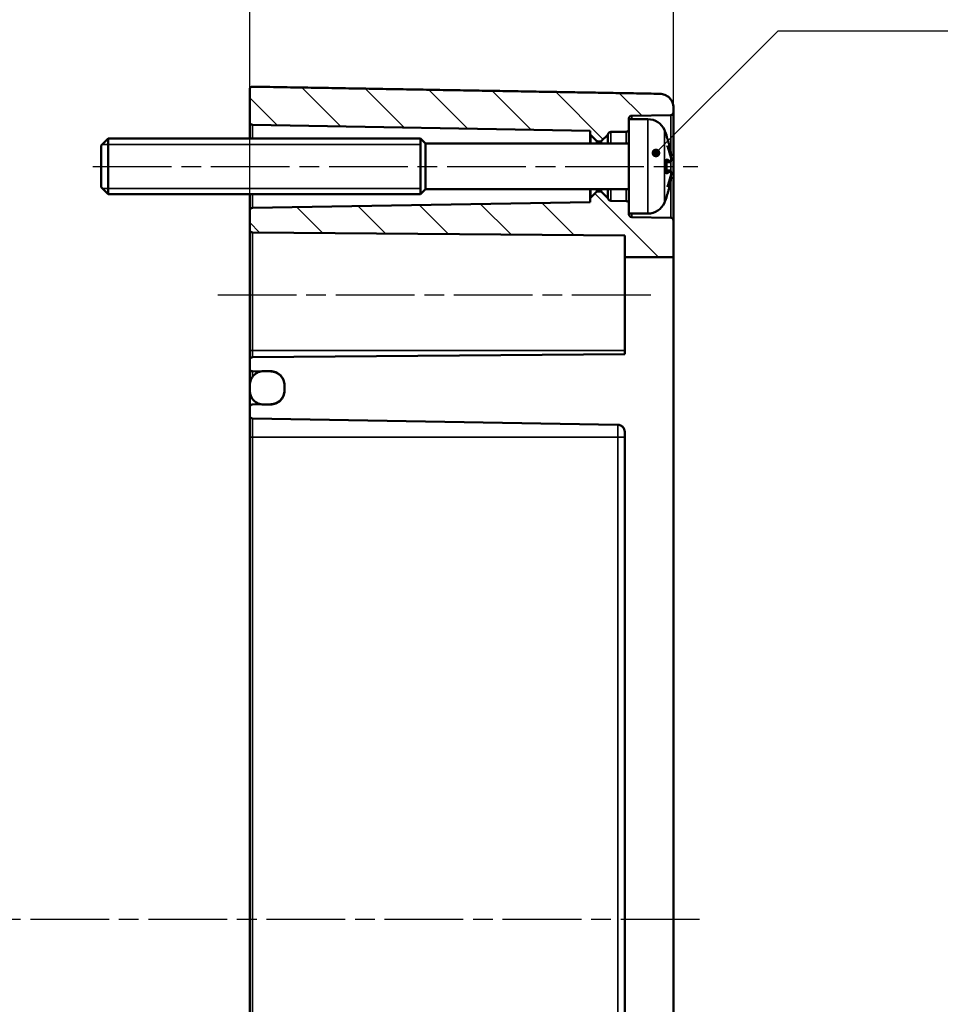
# Model space of a CAD drawing. Units: millimetres. Extents: x -85690 to 83244, y -4930041 to 420.
# Drawn here: x 428 to 495, y 249 to 319 of the extents above; entities that cross this region are included whole.
import ezdxf

# ---------------------------------------------------------------- set-up
doc = ezdxf.new("R2010")
doc.units = ezdxf.units.MM
doc.linetypes.add('CHAIN', pattern=[0.3543, 0.2362, -0.0295, 0.0591, -0.0295])
for name, color, linetype, lineweight in [('Bemaßung (ISO)', 7, 'Continuous', 25), ('Mittellinie (ISO)', 7, 'Continuous', 25), ('Schraffur (ISO)', 7, 'Continuous', 18), ('Sichtbar (ISO)', 7, 'Continuous', 50), ('Sichtbar schmal (ISO)', 7, 'Continuous', 35), ('Symbol (ISO)', 7, 'Continuous', 25)]:
    doc.layers.add(name, color=color, linetype=linetype, lineweight=lineweight)
doc.styles.add('Notiztext (DIN)', font='isocpeur.ttf')
doc.dimstyles.new('Standard (DIN)', dxfattribs={"dimtxt": 3.5, "dimasz": 2.5, "dimexe": 3.175, "dimexo": 0.8, "dimgap": 0.8, "dimtad": 1, "dimrnd": 1e-08, "dimzin": 0, "dimtxsty": 'Notiztext (DIN)', "dimcen": 0.09, "dimdle": 10, "dimclrd": 256, "dimclre": 256, "dimclrt": 256, "dimadec": 0, "dimazin": 0, "dimtfac": 1, "dimtmove": 0, "dimatfit": 3, "dimfxl": 1, "dimtolj": 1, "dimtzin": 0, "dimlwd": -1, "dimlwe": -1, "dimarcsym": 0})
doc.dimstyles.new('Standard - Methode 2a (DIN)$7', dxfattribs={"dimtxt": 3.5, "dimasz": 2.5, "dimexe": 3.175, "dimexo": 0.8, "dimgap": 0.8, "dimtad": 1, "dimtih": 1, "dimtoh": 1, "dimrnd": 1e-08, "dimtxsty": 'Notiztext (DIN)', "dimcen": 0.09, "dimdle": 10, "dimclrd": 256, "dimclre": 256, "dimclrt": 256, "dimazin": 2, "dimtfac": 1, "dimtmove": 0, "dimatfit": 3, "dimfxl": 1, "dimtolj": 1, "dimlwd": -1, "dimlwe": -1, "dimarcsym": 0})

# ---------------------------------------------------------------- blocks, each defined once
blk = doc.blocks.new('*D25')
at = {"layer": 'Bemaßung (ISO)', "transparency": 16777216}
for p, q in [((380.051, 305.753), (380.051, 358.463)), ((475.551, 305.756), (475.551, 358.463)), ((382.551, 355.288), (473.051, 355.288))]:
    blk.add_line(p, q, dxfattribs=at)
for points in [[(382.551, 355.704), (382.551, 354.871), (380.051, 355.288)], [(473.051, 355.704), (473.051, 354.871), (475.551, 355.288)]]:
    blk.add_solid(points, dxfattribs=at)
at = {"layer": 'Defpoints', "color": 0, "transparency": 16777216}
for p in [(475.551, 355.288), (380.051, 304.953), (475.551, 304.956)]:
    blk.add_point(p, dxfattribs=at)
at = {"layer": 'Bemaßung (ISO)', "transparency": 16777216, "insert": (423.863, 360.288), "char_height": 3.5, "attachment_point": 1, "style": 'Notiztext (DIN)'}
blk.add_mtext('\\A1;70,5', dxfattribs=at)
blk = doc.blocks.new('*D26')
at = {"layer": 'Bemaßung (ISO)', "transparency": 16777216}
for p, q in [((445.051, 290.153), (445.051, 334.228)), ((475.551, 305.756), (475.551, 334.228)), ((447.551, 331.053), (473.051, 331.053))]:
    blk.add_line(p, q, dxfattribs=at)
for points in [[(447.551, 331.469), (447.551, 330.636), (445.051, 331.053)], [(473.051, 331.469), (473.051, 330.636), (475.551, 331.053)]]:
    blk.add_solid(points, dxfattribs=at)
at = {"layer": 'Defpoints', "color": 0, "transparency": 16777216}
for p in [(475.551, 331.053), (475.551, 304.956), (445.051, 289.353)]:
    blk.add_point(p, dxfattribs=at)
at = {"layer": 'Bemaßung (ISO)', "transparency": 16777216, "insert": (456.363, 336.053), "char_height": 3.5, "attachment_point": 1, "style": 'Notiztext (DIN)'}
blk.add_mtext('\\A1;30,5', dxfattribs=at)

msp = doc.modelspace()

# ---------------------------------------------------------------- hatches: boundary and pattern name
at = {"layer": 'Schraffur (ISO)'}
h = msp.add_hatch(dxfattribs=at)
h.set_pattern_fill('ANSI31', color=256, scale=25.4, angle=90.00021, style=0)
h.set_pattern_definition([(135.0002, (0, 0), (-2.245056, -2.245072), [])])
edge = h.paths.add_edge_path()
edge.add_line((472.351, 312.253), (472.351, 311.549))
edge.add_ellipse((472.151, 311.549), major_axis=(0.003, -0.2), ratio=1, start_angle=0, end_angle=89, ccw=False)
edge.add_line((472.154, 311.349), (471.046, 311.33))
edge.add_ellipse((471.049, 311.13), major_axis=(-0.19, 0.062), ratio=1, start_angle=289.05817, end_angle=360)
edge.add_ellipse((470.669, 311.254), major_axis=(0.141, -0.141), ratio=1, start_angle=0, end_angle=26.94183, ccw=False)
edge.add_line((470.811, 311.112), (470.38, 310.682))
edge.add_ellipse((470.309, 310.753), major_axis=(0, -0.1), ratio=1, start_angle=0, end_angle=45, ccw=False)
edge.add_line((470.309, 310.653), (470.092, 310.653))
edge.add_ellipse((470.092, 310.753), major_axis=(-0.0707, -0.0707), ratio=1, start_angle=0, end_angle=45, ccw=False)
edge.add_line((470.021, 310.682), (469.609, 311.094))
edge.add_ellipse((469.751, 311.235), major_axis=(-0.2, 0), ratio=1, start_angle=0, end_angle=45, ccw=False)
edge.add_line((469.551, 311.235), (469.551, 311.425))
edge.add_line((469.551, 311.425), (445.247, 311.849))
edge.add_ellipse((445.251, 312.049), major_axis=(-0.2, 0), ratio=1, start_angle=0, end_angle=89, ccw=False)
edge.add_line((445.051, 312.049), (445.051, 314.394))
edge.add_spline(control_points=[(445.051, 314.394), (445.051, 314.418), (445.056, 314.447), (445.075, 314.493), (445.092, 314.518), (445.127, 314.553), (445.151, 314.569), (445.197, 314.588), (445.226, 314.594), (445.251, 314.594), (445.252, 314.594), (445.253, 314.594), (445.254, 314.594)], knot_values=[-0.000346, -0.000346, -0.000346, -0.000346, 0.007068, 0.007068, 0.014478, 0.014478, 0.021884, 0.021884, 0.029286, 0.029286, 0.029286, 0.029633, 0.029633, 0.029633, 0.029633], degree=3, periodic=0)
edge.add_line((445.254, 314.594), (474.568, 314.082))
edge.add_spline(control_points=[(474.568, 314.082), (474.688, 314.079), (474.825, 314.051), (475.047, 313.958), (475.17, 313.876), (475.345, 313.701), (475.427, 313.578), (475.522, 313.35), (475.551, 313.204), (475.551, 313.08)], knot_values=[0.444671, 0.444671, 0.444671, 0.444671, 0.47995, 0.47995, 0.51698, 0.51698, 0.554039, 0.554039, 0.591133, 0.591133, 0.591133, 0.591133], degree=3, periodic=0)
edge.add_line((475.551, 313.08), (475.551, 312.749))
edge.add_ellipse((475.351, 312.749), major_axis=(0.003, -0.2), ratio=1, start_angle=0, end_angle=89, ccw=False)
edge.add_line((475.354, 312.549), (472.547, 312.5))
edge.add_ellipse((472.551, 312.3), major_axis=(-0.2, 0), ratio=1, start_angle=271, end_angle=360)
edge.add_line((472.351, 312.3), (472.351, 312.253))
edge = h.paths.add_edge_path()
edge.add_line((472.351, 306.156), (472.351, 305.453))
edge.add_line((472.351, 305.453), (472.351, 305.405))
edge.add_ellipse((472.551, 305.405), major_axis=(-0.003, -0.2), ratio=1, start_angle=271, end_angle=360)
edge.add_line((472.547, 305.205), (475.354, 305.156))
edge.add_ellipse((475.351, 304.956), major_axis=(0.2, 0), ratio=1, start_angle=0, end_angle=89, ccw=False)
edge.add_line((475.551, 304.956), (475.551, 302.317))
edge.add_line((475.551, 302.317), (472.051, 302.317))
edge.add_line((472.051, 302.317), (472.051, 303.867))
edge.add_line((472.051, 303.867), (445.249, 304.101))
edge.add_ellipse((445.251, 304.301), major_axis=(-0.2, 0), ratio=1, start_angle=0, end_angle=89.5, ccw=False)
edge.add_line((445.051, 304.301), (445.051, 305.656))
edge.add_ellipse((445.251, 305.656), major_axis=(-0.003, 0.2), ratio=1, start_angle=0, end_angle=89, ccw=False)
edge.add_line((445.247, 305.856), (469.551, 306.28))
edge.add_line((469.551, 306.28), (469.551, 306.47))
edge.add_ellipse((469.751, 306.47), major_axis=(-0.141, 0.141), ratio=1, start_angle=0, end_angle=45, ccw=False)
edge.add_line((469.609, 306.611), (470.021, 307.023))
edge.add_ellipse((470.092, 306.953), major_axis=(0, 0.1), ratio=1, start_angle=0, end_angle=45, ccw=False)
edge.add_line((470.092, 307.053), (470.309, 307.053))
edge.add_ellipse((470.309, 306.953), major_axis=(0.0707, 0.0707), ratio=1, start_angle=0, end_angle=45, ccw=False)
edge.add_line((470.38, 307.023), (470.811, 306.593))
edge.add_ellipse((470.669, 306.451), major_axis=(0.19, 0.062), ratio=1, start_angle=0, end_angle=26.94183, ccw=False)
edge.add_ellipse((471.049, 306.575), major_axis=(-0.003, -0.2), ratio=1, start_angle=289.05817, end_angle=360)
edge.add_line((471.046, 306.375), (472.154, 306.356))
edge.add_ellipse((472.151, 306.156), major_axis=(0.2, 0), ratio=1, start_angle=0, end_angle=89, ccw=False)
h.paths.add_polyline_path([(475.551, 302.309), (475.551, 302.317), (472.051, 302.317), (472.051, 302.309)])
edge = h.paths.add_edge_path()
edge.add_line((472.051, 225.074), (472.051, 200.065))
edge.add_ellipse((471.551, 200.065), major_axis=(0.5, 0), ratio=1, start_angle=271, end_angle=360, ccw=False)
edge.add_line((471.559, 199.565), (445.247, 199.106))
edge.add_ellipse((445.251, 198.906), major_axis=(-0.003, 0.2), ratio=1, start_angle=0, end_angle=89)
edge.add_line((445.051, 198.906), (445.051, 198.299))
edge.add_ellipse((445.251, 198.299), major_axis=(-0.2, 0), ratio=1, start_angle=0, end_angle=89)
edge.add_line((445.247, 198.099), (445.881, 198.088))
edge.add_line((445.881, 198.088), (446.568, 198.076))
edge.add_ellipse((446.551, 197.076), major_axis=(0.017, 1), ratio=1, start_angle=271, end_angle=360, ccw=False)
edge.add_line((447.551, 197.076), (447.551, 196.729))
edge.add_ellipse((446.551, 196.729), major_axis=(1, 0), ratio=1, start_angle=271, end_angle=360, ccw=False)
edge.add_line((446.568, 195.729), (445.881, 195.717))
edge.add_line((445.881, 195.717), (445.247, 195.706))
edge.add_ellipse((445.251, 195.506), major_axis=(-0.003, 0.2), ratio=1, start_angle=0, end_angle=89)
edge.add_line((445.051, 195.506), (445.051, 194.806))
edge.add_ellipse((445.251, 194.806), major_axis=(-0.2, 0), ratio=1, start_angle=0, end_angle=91)
edge.add_line((445.254, 194.606), (474.568, 195.118))
edge.add_ellipse((474.551, 196.118), major_axis=(0.017, -1), ratio=1, start_angle=0, end_angle=89)
edge.add_line((475.551, 196.118), (475.551, 225.074))
edge.add_line((475.551, 225.074), (472.051, 225.074))

# ---------------------------------------------------------------- linework, layer by layer
at = {"layer": 'Mittellinie (ISO)', "linetype": 'CHAIN', "ltscale": 23.990969}
for p, q in [((433.758, 308.853), (477.298, 308.853)), ((442.749, 299.603), (474.551, 299.603)), ((477.425, 254.603), (379.192, 254.603))]:
    msp.add_line(p, q, dxfattribs=at)
at = {"layer": 'Sichtbar (ISO)'}
for p, q in [((445.051, 314.394), (445.051, 312.049)), ((475.551, 312.749), (475.551, 313.08)), ((475.551, 304.956), (475.551, 312.749)), ((445.051, 312.049), (445.051, 310.853)), ((472.351, 312.253), (472.351, 312.3)), ((472.351, 312.253), (472.351, 305.453)), ((473.708, 312.253), (472.351, 312.253)), ((472.547, 312.5), (475.354, 312.549)), ((445.247, 311.849), (469.551, 311.425)), ((469.551, 311.425), (469.551, 311.235)), ((471.046, 311.33), (472.154, 311.349)), ((434.351, 310.353), (434.851, 310.853)), ((434.851, 310.853), (434.851, 306.853)), ((457.351, 310.853), (434.851, 310.853)), ((457.351, 310.853), (457.351, 306.853)), ((457.701, 310.503), (457.351, 310.853)), ((457.351, 310.853), (457.351, 306.853)), ((469.551, 311.235), (469.551, 310.503)), ((469.609, 311.094), (470.021, 310.682)), ((470.092, 310.653), (470.309, 310.653)), ((470.38, 310.682), (470.811, 311.112)), ((475.055, 311.023), (475.055, 311.048)), ((434.351, 307.353), (434.351, 310.353)), ((457.701, 307.203), (457.701, 310.503)), ((472.351, 310.503), (457.701, 310.503)), ((475.055, 308.369), (475.055, 309.336)), ((475.312, 309.157), (475.055, 309.134)), ((475.312, 308.548), (475.055, 308.571)), ((434.351, 307.353), (434.851, 306.853)), ((457.701, 307.203), (457.351, 306.853)), ((472.351, 307.203), (457.701, 307.203)), ((469.551, 307.203), (469.551, 306.47)), ((470.309, 307.053), (470.092, 307.053)), ((457.351, 306.853), (434.851, 306.853)), ((445.051, 306.853), (445.051, 305.656)), ((469.551, 306.47), (469.551, 306.28)), ((470.021, 307.023), (469.609, 306.611)), ((470.811, 306.593), (470.38, 307.023)), ((472.154, 306.356), (471.046, 306.375)), ((475.055, 306.657), (475.055, 306.682)), ((445.051, 305.656), (445.051, 304.301)), ((469.551, 306.28), (445.247, 305.856)), ((472.351, 305.405), (472.351, 305.453)), ((473.708, 305.453), (472.351, 305.453)), ((475.354, 305.156), (472.547, 305.205)), ((475.551, 302.317), (475.551, 304.956)), ((445.051, 304.301), (445.051, 295.603)), ((445.249, 304.101), (472.051, 303.867)), ((472.051, 303.867), (472.051, 302.317)), ((475.551, 302.317), (472.051, 302.317)), ((472.051, 302.317), (472.051, 302.309)), ((475.551, 302.309), (472.051, 302.309)), ((472.051, 302.309), (472.051, 295.338)), ((475.551, 302.309), (475.551, 302.317)), ((475.551, 225.074), (475.551, 302.309)), ((445.051, 295.603), (445.051, 294.904)), ((445.249, 295.104), (472.051, 295.338)), ((445.051, 294.904), (445.051, 294.299)), ((445.051, 294.299), (445.051, 293.103)), ((445.247, 294.099), (446.568, 294.076)), ((446.551, 294.103), (446.051, 294.103)), ((445.051, 293.103), (445.051, 292.703)), ((447.551, 292.703), (447.551, 293.103)), ((447.551, 293.076), (447.551, 292.729)), ((445.051, 292.703), (445.051, 291.506)), ((445.051, 291.506), (445.051, 290.899)), ((446.568, 291.729), (445.247, 291.706)), ((446.051, 291.703), (446.551, 291.703)), ((445.051, 290.899), (445.051, 289.353)), ((445.247, 290.699), (471.559, 290.24)), ((445.051, 289.353), (445.051, 219.853)), ((472.051, 289.74), (472.051, 225.074))]:
    msp.add_line(p, q, dxfattribs=at)
for centre, radius, start, end in [((475.351, 312.749), 0.2, 271, 0), ((445.251, 312.049), 0.2, 180, 269), ((472.551, 312.3), 0.2, 91, 180), ((473.708, 310.953), 1.3, 23.81884, 90), ((471.049, 311.13), 0.2, 91, 161.94183), ((472.151, 311.549), 0.2, 271, 0), ((468.951, 308.853), 6.5, 20.41434, 23.81884), ((469.751, 311.235), 0.2, 180, 225), ((470.092, 310.753), 0.1, 225, 270), ((470.309, 310.753), 0.1, 270, 315), ((470.669, 311.254), 0.2, 315, 341.94183), ((474.849, 311.048), 0.206, 0, 20.41434), ((470.092, 306.953), 0.1, 90, 135), ((470.309, 306.953), 0.1, 45, 90), ((469.751, 306.47), 0.2, 135, 180), ((470.669, 306.451), 0.2, 18.05817, 45), ((471.049, 306.575), 0.2, 198.05817, 269), ((472.151, 306.156), 0.2, 0, 89), ((468.951, 308.853), 6.5, 336.18116, 339.58566), ((474.849, 306.657), 0.206, 339.58566, 0), ((445.251, 305.656), 0.2, 91, 180), ((473.708, 306.753), 1.3, 270, 336.18116), ((472.551, 305.405), 0.2, 180, 269), ((475.351, 304.956), 0.2, 0, 89), ((445.251, 304.301), 0.2, 180, 269.5), ((445.251, 294.904), 0.2, 90.5, 180)]:
    msp.add_arc(centre, radius, start, end, dxfattribs=at)
for points, knots in [([(445.254, 314.594), (445.253, 314.594), (445.252, 314.594), (445.251, 314.594), (445.226, 314.594), (445.197, 314.588), (445.151, 314.569), (445.127, 314.553), (445.092, 314.518), (445.075, 314.493), (445.056, 314.447), (445.051, 314.418), (445.051, 314.394)], [-0.00034628, -0.00034628, -0.00034628, -0.00034628, 0, 0, 0, 0.00740271, 0.00740271, 0.01480872, 0.01480872, 0.02221885, 0.02221885, 0.02963265, 0.02963265, 0.02963265, 0.02963265]), ([(475.551, 313.08), (475.551, 313.204), (475.522, 313.35), (475.427, 313.578), (475.345, 313.701), (475.17, 313.876), (475.047, 313.958), (474.825, 314.051), (474.688, 314.079), (474.568, 314.082)], [0.4446711, 0.4446711, 0.4446711, 0.4446711, 0.4817655, 0.4817655, 0.5188246, 0.5188246, 0.5558544, 0.5558544, 0.5911331, 0.5911331, 0.5911331, 0.5911331]), ([(475.042, 311.058), (475.043, 311.057), (475.043, 311.057), (475.044, 311.054), (475.045, 311.053), (475.045, 311.051)], [-0.0002132958, -0.0002132958, -0.0002132958, -0.0002132958, 0, 0, 0.0006918251, 0.0006918251, 0.0006918251, 0.0006918251]), ([(475.045, 311.051), (475.072, 310.979), (475.098, 310.906), (475.146, 310.76), (475.169, 310.687), (475.212, 310.539), (475.233, 310.465), (475.27, 310.317), (475.288, 310.242), (475.32, 310.092), (475.335, 310.017), (475.349, 309.941)], [2.7865991, 2.7865991, 2.7865991, 2.7865991, 2.8224727, 2.8224727, 2.8583462, 2.8583462, 2.8942197, 2.8942197, 2.9300932, 2.9300932, 2.9659667, 2.9659667, 2.9659667, 2.9659667]), ([(475.11, 310.322), (475.11, 310.32), (475.111, 310.318), (475.122, 310.296), (475.131, 310.276), (475.138, 310.256)], [-0.02418649, -0.02418649, -0.02418649, -0.02418649, -0.023842338, -0.023842338, -0.019459182, -0.019459182, -0.019459182, -0.019459182]), ([(475.377, 309.436), (475.367, 309.491), (475.355, 309.546), (475.33, 309.656), (475.316, 309.711), (475.287, 309.82), (475.271, 309.875), (475.237, 309.984), (475.219, 310.039), (475.18, 310.148), (475.16, 310.202), (475.138, 310.256)], [3.2892375, 3.2892375, 3.2892375, 3.2892375, 3.3221857, 3.3221857, 3.355134, 3.355134, 3.3880822, 3.3880822, 3.4210305, 3.4210305, 3.4539787, 3.4539787, 3.4539787, 3.4539787]), ([(475.349, 309.941), (475.354, 309.913), (475.359, 309.883), (475.367, 309.827), (475.371, 309.799), (475.376, 309.747), (475.379, 309.723), (475.381, 309.682), (475.381, 309.665), (475.38, 309.642), (475.38, 309.636), (475.377, 309.624), (475.376, 309.62), (475.373, 309.611), (475.371, 309.605), (475.365, 309.598)], [0.33066874, 0.33066874, 0.33066874, 0.33066874, 0.33921236, 0.33921236, 0.34775598, 0.34775598, 0.35629961, 0.35629961, 0.36484323, 0.36484323, 0.36911504, 0.36911504, 0.37125095, 0.37125095, 0.37338685, 0.37338685, 0.37338685, 0.37338685]), ([(475.055, 309.336), (475.055, 309.348), (475.051, 309.363), (475.043, 309.378), (475.043, 309.379), (475.042, 309.379)], [0.065171537, 0.065171537, 0.065171537, 0.065171537, 0.074276745, 0.074276745, 0.074521763, 0.074521763, 0.074521763, 0.074521763]), ([(475.377, 309.436), (475.379, 309.41), (475.38, 309.386), (475.381, 309.338), (475.381, 309.316), (475.379, 309.276), (475.378, 309.258), (475.373, 309.226), (475.37, 309.212), (475.361, 309.191), (475.357, 309.183), (475.344, 309.169), (475.335, 309.163), (475.32, 309.158), (475.316, 309.157), (475.312, 309.157)], [0.12378045, 0.12378045, 0.12378045, 0.12378045, 0.13118944, 0.13118944, 0.13859844, 0.13859844, 0.14600744, 0.14600744, 0.15341644, 0.15341644, 0.15712094, 0.15712094, 0.15988608, 0.15988608, 0.16082544, 0.16082544, 0.16082544, 0.16082544]), ([(475.377, 309.638), (475.377, 309.638), (475.377, 309.638), (475.377, 309.632), (475.377, 309.626), (475.374, 309.614), (475.372, 309.609), (475.365, 309.598), (475.361, 309.593), (475.353, 309.588), (475.35, 309.586), (475.346, 309.584)], [-0.000040907, -0.000040907, -0.000040907, -0.000040907, 0, 0, 0.001869145, 0.001869145, 0.003698934, 0.003698934, 0.005642101, 0.005642101, 0.006686471, 0.006686471, 0.006686471, 0.006686471]), ([(475.363, 309.195), (475.368, 309.205), (475.37, 309.215), (475.376, 309.241), (475.378, 309.257), (475.38, 309.295), (475.381, 309.316), (475.381, 309.361), (475.38, 309.385), (475.378, 309.418), (475.378, 309.427), (475.377, 309.436)], [0.34210292, 0.34210292, 0.34210292, 0.34210292, 0.34745368, 0.34745368, 0.35486268, 0.35486268, 0.36227168, 0.36227168, 0.36968068, 0.36968068, 0.37222266, 0.37222266, 0.37222266, 0.37222266]), ([(475.377, 309.436), (475.377, 309.435), (475.377, 309.435), (475.377, 309.434), (475.377, 309.434), (475.377, 309.434)], [0.0066705457, 0.0066705457, 0.0066705457, 0.0066705457, 0.0074647014, 0.0074647014, 0.0075054884, 0.0075054884, 0.0075054884, 0.0075054884]), ([(475.312, 308.548), (475.319, 308.548), (475.326, 308.545), (475.339, 308.539), (475.345, 308.534), (475.354, 308.524), (475.358, 308.519), (475.367, 308.502), (475.37, 308.491), (475.376, 308.464), (475.378, 308.448), (475.38, 308.41), (475.381, 308.389), (475.381, 308.344), (475.38, 308.32), (475.378, 308.287), (475.378, 308.278), (475.377, 308.269)], [0.1698433, 0.1698433, 0.1698433, 0.1698433, 0.17154522, 0.17154522, 0.17344932, 0.17344932, 0.17615033, 0.17615033, 0.18211931, 0.18211931, 0.18952831, 0.18952831, 0.19693731, 0.19693731, 0.20434631, 0.20434631, 0.20688829, 0.20688829, 0.20688829, 0.20688829]), ([(475.042, 308.326), (475.043, 308.326), (475.043, 308.327), (475.051, 308.342), (475.055, 308.357), (475.055, 308.369)], [-0.000213151, -0.000213151, -0.000213151, -0.000213151, 0, 0, 0.007927647, 0.007927647, 0.007927647, 0.007927647]), ([(475.349, 307.764), (475.335, 307.688), (475.32, 307.613), (475.288, 307.463), (475.27, 307.388), (475.233, 307.24), (475.212, 307.166), (475.169, 307.018), (475.146, 306.945), (475.098, 306.799), (475.072, 306.726), (475.045, 306.654)], [3.3172186, 3.3172186, 3.3172186, 3.3172186, 3.3530921, 3.3530921, 3.3889656, 3.3889656, 3.4248391, 3.4248391, 3.4607126, 3.4607126, 3.4965862, 3.4965862, 3.4965862, 3.4965862]), ([(475.138, 307.449), (475.16, 307.503), (475.18, 307.557), (475.219, 307.666), (475.237, 307.721), (475.271, 307.83), (475.287, 307.885), (475.316, 307.994), (475.33, 308.049), (475.355, 308.159), (475.367, 308.214), (475.377, 308.269)], [2.8292066, 2.8292066, 2.8292066, 2.8292066, 2.8621548, 2.8621548, 2.8951031, 2.8951031, 2.9280513, 2.9280513, 2.9609996, 2.9609996, 2.9939478, 2.9939478, 2.9939478, 2.9939478]), ([(475.346, 308.121), (475.35, 308.119), (475.353, 308.117), (475.361, 308.112), (475.365, 308.107), (475.372, 308.096), (475.374, 308.091), (475.377, 308.079), (475.377, 308.073), (475.377, 308.067), (475.377, 308.067), (475.377, 308.067)], [0.000797823, 0.000797823, 0.000797823, 0.000797823, 0.001839132, 0.001839132, 0.003776606, 0.003776606, 0.005601033, 0.005601033, 0.007464701, 0.007464701, 0.007505488, 0.007505488, 0.007505488, 0.007505488]), ([(475.365, 308.107), (475.368, 308.102), (475.37, 308.099), (475.375, 308.09), (475.376, 308.086), (475.379, 308.073), (475.38, 308.065), (475.381, 308.042), (475.381, 308.024), (475.379, 307.983), (475.377, 307.96), (475.371, 307.908), (475.367, 307.881), (475.359, 307.824), (475.354, 307.794), (475.349, 307.765), (475.349, 307.765), (475.349, 307.764)], [0.12261626, 0.12261626, 0.12261626, 0.12261626, 0.12390916, 0.12390916, 0.12589135, 0.12589135, 0.13094572, 0.13094572, 0.13948934, 0.13948934, 0.14803297, 0.14803297, 0.15657659, 0.15657659, 0.16512021, 0.16512021, 0.16533437, 0.16533437, 0.16533437, 0.16533437]), ([(475.377, 308.271), (475.377, 308.271), (475.377, 308.271), (475.377, 308.27), (475.377, 308.27), (475.377, 308.269)], [-0.0000409068, -0.0000409068, -0.0000409068, -0.0000409068, 0, 0, 0.0007964895, 0.0007964895, 0.0007964895, 0.0007964895]), ([(475.11, 307.383), (475.11, 307.385), (475.111, 307.387), (475.122, 307.409), (475.131, 307.429), (475.138, 307.449)], [-0.02418649, -0.02418649, -0.02418649, -0.02418649, -0.023842338, -0.023842338, -0.019459182, -0.019459182, -0.019459182, -0.019459182]), ([(475.045, 306.654), (475.045, 306.652), (475.044, 306.651), (475.043, 306.648), (475.043, 306.648), (475.042, 306.647)], [0.073482499, 0.073482499, 0.073482499, 0.073482499, 0.074277719, 0.074277719, 0.074522912, 0.074522912, 0.074522912, 0.074522912]), ([(445.051, 294.299), (445.051, 294.275), (445.056, 294.246), (445.075, 294.2), (445.092, 294.175), (445.127, 294.14), (445.151, 294.124), (445.196, 294.106), (445.223, 294.1), (445.247, 294.099)], [0.08886066, 0.08886066, 0.08886066, 0.08886066, 0.09626609, 0.09626609, 0.10367127, 0.10367127, 0.11107616, 0.11107616, 0.11813456, 0.11813456, 0.11813456, 0.11813456]), ([(446.051, 294.103), (445.927, 294.103), (445.782, 294.074), (445.554, 293.979), (445.431, 293.897), (445.256, 293.723), (445.174, 293.599), (445.08, 293.371), (445.051, 293.226), (445.051, 293.103)], [0.2961986, 0.2961986, 0.2961986, 0.2961986, 0.333222, 0.333222, 0.3702466, 0.3702466, 0.4072722, 0.4072722, 0.4442983, 0.4442983, 0.4442983, 0.4442983]), ([(447.551, 293.103), (447.551, 293.226), (447.522, 293.371), (447.427, 293.599), (447.345, 293.723), (447.171, 293.897), (447.047, 293.979), (446.819, 294.074), (446.674, 294.103), (446.551, 294.103)], [0.1480988, 0.1480988, 0.1480988, 0.1480988, 0.185125, 0.185125, 0.2221506, 0.2221506, 0.2591751, 0.2591751, 0.2961986, 0.2961986, 0.2961986, 0.2961986]), ([(446.568, 294.076), (446.688, 294.074), (446.825, 294.045), (447.047, 293.953), (447.171, 293.871), (447.345, 293.696), (447.427, 293.573), (447.522, 293.345), (447.551, 293.2), (447.551, 293.076)], [0.2979299, 0.2979299, 0.2979299, 0.2979299, 0.333222, 0.333222, 0.3702465, 0.3702465, 0.4072721, 0.4072721, 0.4442982, 0.4442982, 0.4442982, 0.4442982]), ([(445.051, 292.703), (445.051, 292.579), (445.08, 292.434), (445.174, 292.206), (445.256, 292.083), (445.431, 291.908), (445.554, 291.826), (445.782, 291.732), (445.927, 291.703), (446.051, 291.703)], [-0.1480985, -0.1480985, -0.1480985, -0.1480985, -0.1110731, -0.1110731, -0.0740485, -0.0740485, -0.037024, -0.037024, 0, 0, 0, 0]), ([(446.551, 291.703), (446.674, 291.703), (446.819, 291.732), (447.047, 291.826), (447.171, 291.908), (447.345, 292.083), (447.427, 292.206), (447.522, 292.434), (447.551, 292.579), (447.551, 292.703)], [0, 0, 0, 0, 0.0370237, 0.0370237, 0.0740479, 0.0740479, 0.1110728, 0.1110728, 0.1480985, 0.1480985, 0.1480985, 0.1480985]), ([(447.551, 292.729), (447.551, 292.606), (447.522, 292.46), (447.427, 292.232), (447.345, 292.109), (447.171, 291.935), (447.047, 291.852), (446.825, 291.76), (446.688, 291.731), (446.568, 291.729)], [0.4442971, 0.4442971, 0.4442971, 0.4442971, 0.4813228, 0.4813228, 0.5183477, 0.5183477, 0.5553719, 0.5553719, 0.5906643, 0.5906643, 0.5906643, 0.5906643]), ([(445.247, 291.706), (445.223, 291.706), (445.196, 291.7), (445.151, 291.681), (445.127, 291.665), (445.092, 291.63), (445.075, 291.605), (445.056, 291.56), (445.051, 291.531), (445.051, 291.506)], [0.05958549, 0.05958549, 0.05958549, 0.05958549, 0.06664397, 0.06664397, 0.07404882, 0.07404882, 0.08145379, 0.08145379, 0.08885884, 0.08885884, 0.08885884, 0.08885884]), ([(445.051, 290.899), (445.051, 290.875), (445.056, 290.845), (445.075, 290.8), (445.092, 290.775), (445.127, 290.74), (445.151, 290.724), (445.196, 290.705), (445.223, 290.7), (445.247, 290.699)], [0.08885867, 0.08885867, 0.08885867, 0.08885867, 0.09626369, 0.09626369, 0.10366862, 0.10366862, 0.11107346, 0.11107346, 0.11813195, 0.11813195, 0.11813195, 0.11813195]), ([(471.559, 290.24), (471.619, 290.239), (471.688, 290.224), (471.799, 290.178), (471.861, 290.137), (471.948, 290.05), (471.989, 289.988), (472.036, 289.874), (472.051, 289.802), (472.051, 289.74)], [0.1489631, 0.1489631, 0.1489631, 0.1489631, 0.16660935, 0.16660935, 0.18512144, 0.18512144, 0.20363373, 0.20363373, 0.22214615, 0.22214615, 0.22214615, 0.22214615])]:
    msp.add_open_spline(points, degree=3, knots=knots, dxfattribs=at)
msp.add_rational_spline([(474.568, 314.082), (460.566, 314.326), (445.254, 314.594)], [1, 1.00099646153, 1], degree=2, dxfattribs=at)
at = {"layer": 'Sichtbar schmal (ISO)'}
for p, q in [((472.547, 312.253), (472.547, 312.5)), ((473.708, 305.453), (473.708, 312.253)), ((475.354, 312.549), (475.354, 309.91)), ((445.247, 310.853), (445.247, 311.849)), ((471.046, 310.503), (471.046, 311.33)), ((472.154, 311.349), (472.154, 310.503)), ((474.897, 311.478), (474.897, 306.228)), ((469.609, 310.503), (469.609, 311.094)), ((470.021, 310.682), (470.021, 310.503)), ((470.092, 310.503), (470.092, 310.653)), ((470.309, 310.653), (470.309, 310.503)), ((470.38, 310.503), (470.38, 310.682)), ((470.811, 311.112), (470.811, 310.503)), ((470.859, 310.503), (470.859, 311.192)), ((475.042, 311.12), (475.042, 311.058)), ((457.351, 310.435), (434.433, 310.435)), ((475.042, 309.379), (475.042, 308.326)), ((475.354, 309.589), (475.354, 309.549)), ((475.354, 309.181), (475.354, 308.524)), ((475.304, 309.161), (475.055, 309.139)), ((475.304, 308.544), (475.055, 308.566)), ((475.354, 308.156), (475.354, 308.116)), ((475.354, 307.795), (475.354, 305.156)), ((434.433, 307.271), (457.351, 307.271)), ((469.609, 306.611), (469.609, 307.203)), ((470.021, 307.203), (470.021, 307.023)), ((470.092, 307.053), (470.092, 307.203)), ((470.309, 307.203), (470.309, 307.053)), ((470.38, 307.023), (470.38, 307.203)), ((470.811, 307.203), (470.811, 306.593)), ((470.859, 306.513), (470.859, 307.203)), ((471.046, 306.375), (471.046, 307.203)), ((472.154, 307.203), (472.154, 306.356)), ((445.247, 305.856), (445.247, 306.853)), ((475.042, 306.647), (475.042, 306.585)), ((472.547, 305.205), (472.547, 305.453)), ((445.249, 295.603), (445.249, 304.101)), ((445.051, 295.603), (445.249, 295.603)), ((445.249, 295.104), (445.249, 295.603)), ((445.249, 295.603), (472.051, 295.603)), ((445.247, 294.099), (445.247, 294.099)), ((445.247, 293.698), (445.247, 294.099)), ((445.247, 294.099), (445.88, 294.088)), ((445.247, 290.699), (445.247, 290.699)), ((445.247, 289.353), (445.247, 290.699)), ((445.247, 290.699), (471.559, 290.24)), ((471.559, 290.24), (471.559, 290.24)), ((471.559, 290.24), (471.559, 289.353)), ((445.051, 289.353), (445.247, 289.353)), ((445.247, 219.853), (445.247, 289.353)), ((445.247, 289.353), (471.559, 289.353)), ((471.559, 289.353), (471.559, 219.853)), ((472.051, 289.353), (471.559, 289.353))]:
    msp.add_line(p, q, dxfattribs=at)
for centre, radius, start, end in [((445.251, 294.299), 0.2, 180, 269), ((446.051, 292.703), 1, 180, 260.17835), ((445.251, 290.899), 0.2, 180, 269), ((471.551, 289.74), 0.5, 0, 89)]:
    msp.add_arc(centre, radius, start, end, dxfattribs=at)
for centre, major_axis, ratio, start_param, end_param in [((468.985, 308.919), (5.775, -2.957), 0.981546, 0.641352, 0.821961), ((469.105, 308.18), (6.275, 1.444), 0.633077, 0.003447, 0.182559), ((469.105, 309.417), (6.209, -1.703), 0.754361, 0.352194, 0.531306), ((475.3, 309.932), (0.0492, 0.0088), 0.153227, 6.227101, 6.283185), ((468.985, 308.47), (6.463, 0.574), 0.17021, 0.160513, 0.341122), ((468.989, 308.424), (6.413, 0.569), 0.17021, 0.160513, 0.315449), ((475.3, 309.21), (-0.033, -0.0375), 0.972741, 0.824184, 2.335031), ((468.985, 309.235), (6.463, -0.574), 0.17021, 5.942063, 6.122672), ((468.989, 309.281), (6.413, -0.569), 0.17021, 5.967736, 6.122672), ((475.3, 308.495), (-0.033, 0.0375), 0.972741, 3.948154, 5.459001), ((468.985, 308.786), (-5.775, -2.957), 0.981546, 2.319632, 2.500241), ((469.105, 308.288), (6.209, 1.703), 0.754361, 5.75188, 5.930991), ((469.105, 309.525), (6.275, -1.444), 0.633077, 6.100626, 6.279738), ((475.3, 307.773), (0.0492, -0.0088), 0.153227, 0, 0.056084)]:
    msp.add_ellipse(centre, major_axis=major_axis, ratio=ratio, start_param=start_param, end_param=end_param, dxfattribs=at)
for points, knots in [([(475.349, 309.941), (475.354, 309.914), (475.358, 309.887), (475.368, 309.818), (475.373, 309.776), (475.38, 309.701), (475.381, 309.668), (475.379, 309.645), (475.378, 309.641), (475.377, 309.638)], [0.33066874, 0.33066874, 0.33066874, 0.33066874, 0.33872837, 0.33872837, 0.35162378, 0.35162378, 0.36682602, 0.36682602, 0.37196457, 0.37196457, 0.37196457, 0.37196457]), ([(475.377, 309.434), (475.379, 309.397), (475.381, 309.36), (475.38, 309.244), (475.366, 309.197), (475.349, 309.213)], [0.12403853, 0.12403853, 0.12403853, 0.12403853, 0.13526757, 0.13526757, 0.16533437, 0.16533437, 0.16533437, 0.16533437]), ([(475.349, 308.492), (475.352, 308.495), (475.355, 308.496), (475.362, 308.494), (475.366, 308.489), (475.374, 308.466), (475.377, 308.447), (475.381, 308.388), (475.381, 308.345), (475.378, 308.29), (475.377, 308.281), (475.377, 308.271)], [0.16533437, 0.16533437, 0.16533437, 0.16533437, 0.17053611, 0.17053611, 0.1788589, 0.1788589, 0.18967853, 0.18967853, 0.20374404, 0.20374404, 0.2066302, 0.2066302, 0.2066302, 0.2066302]), ([(475.377, 308.067), (475.379, 308.061), (475.381, 308.047), (475.38, 307.971), (475.366, 307.863), (475.349, 307.764)], [0.12403853, 0.12403853, 0.12403853, 0.12403853, 0.13526757, 0.13526757, 0.16533437, 0.16533437, 0.16533437, 0.16533437])]:
    msp.add_open_spline(points, degree=3, knots=knots, dxfattribs=at)
for points in [[(475.304, 309.161), (475.307, 309.158), (475.309, 309.157), (475.312, 309.157)], [(475.312, 308.548), (475.309, 308.548), (475.307, 308.547), (475.304, 308.544)]]:
    msp.add_open_spline(points, degree=3, dxfattribs=at)

# ---------------------------------------------------------------- dimensions: what is measured, and where the dimension line sits
at = {"layer": 'Bemaßung (ISO)'}
for base, p1, override, picture, middle in [((475.551, 355.288), (380.051, 304.953), {"dimdec": 1, "dimlfac": 0.73822, "dimtp": 0, "dimtm": 0, "dimtdec": 2, "dimtofl": 0, "dimatfit": 1}, '*D25', (427.801, 355.288)), ((475.551, 331.053), (445.051, 289.353), {"dimdec": 1, "dimtp": 0, "dimtm": 0, "dimtdec": 2, "dimtofl": 0, "dimatfit": 1}, '*D26', (460.301, 331.053))]:
    dim = msp.add_linear_dim(base=base, p1=p1, p2=(475.551, 304.956), angle=180, dimstyle='Standard (DIN)', override=override, dxfattribs=at)
    dim.commit()
    dim.dimension.update_dxf_attribs({"geometry": picture, "text_midpoint": middle, "dimtype": 160})

# ---------------------------------------------------------------- leaders
at = {"layer": 'Symbol (ISO)', "annotation_type": 0, "has_hookline": 1, "hookline_direction": 0, "text_width": 44.8}
msp.add_leader([(474.291, 309.82), (483.081, 318.61), (485.581, 318.61)], dimstyle='Standard - Methode 2a (DIN)$7', override={"dimasz": 2.5, "dimgap": 0, "dimtad": 1, "dimldrblk": 'DotSmall'}, dxfattribs=at)

doc.saveas('drawing.dxf')
